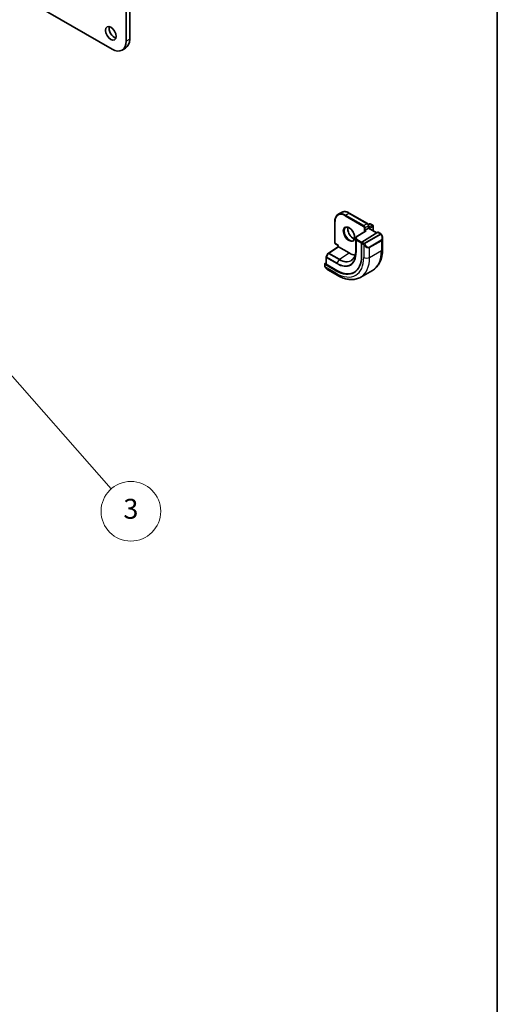
# Model space of a CAD drawing. Units: millimetres. Extents: x 43 to 6535, y 24 to 1429.
# Drawn here: x 1072 to 1216, y 175 to 472 of the extents above; entities that cross this region are included whole.
import ezdxf

# ---------------------------------------------------------------- set-up
doc = ezdxf.new("R2010")
doc.units = ezdxf.units.MM
doc.header["$LTSCALE"] = 3
for name, color, linetype, lineweight in [('Border (ISO)', 7, 'Continuous', 35), ('Symbol (TK)', 100, 'Continuous', 18), ('Visible (ISO)', 7, 'Continuous', 35), ('Visible Narrow (ISO)', 7, 'Continuous', 25)]:
    doc.layers.add(name, color=color, linetype=linetype, lineweight=lineweight)
doc.styles.add('Note Text (TK2)', font='MS PGothic.ttf')

# ---------------------------------------------------------------- blocks, each defined once
blk = doc.blocks.new('図面枠 tk図枠')
at = {"layer": 'Border (ISO)'}
blk.add_line((405.5, 289), (405.5, 8), dxfattribs=at)
blk = doc.blocks.new('バルーン6')
at = {"layer": 'Symbol (TK)', "color": 100}
for p, q in [((350.304, 128.818), (348.655, 130.697)), ((350.68, 129.148), (348.655, 130.697)), ((348.655, 130.697), (349.928, 128.488)), ((350.304, 128.818), (366.684, 110.159))]:
    blk.add_line(p, q, dxfattribs=at)
at = {"layer": 'Symbol (TK)'}
blk.add_circle((368.66, 107.908), 3, dxfattribs=at)
at = {"layer": 'Symbol (TK)', "color": 7, "insert": (368.66, 107.902), "char_height": 2, "attachment_point": 5, "style": 'Note Text (TK2)'}
blk.add_mtext('3', dxfattribs=at)

msp = doc.modelspace()

# ---------------------------------------------------------------- linework, layer by layer
at = {"layer": 'Visible (ISO)'}
for p, q in [((1104.5617, 465.6421), (1104.5617, 520.429)), ((1105.6223, 466.2545), (1105.6223, 521.0414)), ((1038.7654, 498.7306), (1100.319, 463.1926)), ((1104.3797, 463.5078), (1103.319, 462.8954)), ((1168.4969, 413.3642), (1169.4868, 413.9358)), ((1171.8368, 413.7228), (1177.3522, 410.5385)), ((1167.5063, 411.2226), (1167.5063, 404.8539)), ((1177.5978, 410.265), (1178.0008, 410.4976)), ((1178.2008, 410.4976), (1178.9786, 410.0486)), ((1176.762, 408.3149), (1173.9655, 406.5218)), ((1175.6843, 404.9019), (1180.4416, 407.9523)), ((1176.333, 408.4057), (1176.6158, 408.569)), ((1177.6058, 409.1405), (1176.6158, 408.569)), ((1177.6058, 409.1405), (1177.6644, 409.1743)), ((1177.6644, 409.9978), (1177.6644, 409.1743)), ((1177.6644, 409.1743), (1180.1286, 407.7516)), ((1179.0786, 409.8754), (1179.0786, 408.3578)), ((1180.5364, 407.9653), (1181.3093, 407.519)), ((1167.8184, 404.3133), (1168.5316, 403.9015)), ((1173.8734, 406.3534), (1173.8734, 402.6792)), ((1175.5503, 404.6526), (1175.5503, 400.7334)), ((1181.8963, 406.1396), (1181.8963, 402.8943)), ((1165.5084, 401.6066), (1164.8799, 400.4791)), ((1165.5756, 401.6779), (1168.5316, 403.5634)), ((1168.5316, 403.9015), (1168.5902, 403.9354)), ((1168.5316, 403.5634), (1168.5316, 403.9015)), ((1171.7722, 401.69), (1168.5902, 403.5271)), ((1164.4657, 398.3709), (1164.4657, 397.7944)), ((1164.5243, 398.4586), (1164.8546, 398.6693)), ((1167.9184, 396.3272), (1164.5243, 398.2868)), ((1164.8546, 400.3817), (1164.8546, 398.3612)), ((1168.0952, 396.44), (1164.9132, 398.2771)), ((1165.3668, 396.5963), (1168.1773, 394.9736)), ((1175.3023, 394.3917), (1178.8378, 396.4329))]:
    msp.add_line(p, q, dxfattribs=at)
for centre, start, end in [((1178.1008, 410.3244), 60, 120), ((1178.8786, 409.8754), 0, 60), ((1174.0734, 406.3534), 122.668498, 180), ((1165.6831, 401.5093), 122.532401, 150.866157), ((1165.0546, 400.3817), 150.866157, 180)]:
    msp.add_arc(centre, 0.2, start, end, dxfattribs=at)
msp.add_ellipse((1099.9301, 467.9487), major_axis=(-1.125, 1.9486), ratio=0.57735027, dxfattribs=at)
for centre, major_axis, ratio, start_param, end_param in [((1100.9908, 468.5611), (1.125, -1.9486), 0.57735027, 3.63247533, 5.79230263), ((1100.319, 468.0916), (3, -5.1962), 0.57735027, 5.49778714, 7.06858347), ((1101.3797, 468.7039), (3, -5.1962), 0.57735027, 0, 0.78539816), ((1176.9622, 408.2057), (0.2756, 0.0064), 0.59226017, 1.55700273, 2.36998809), ((1180.4416, 407.789), (0.0925, 0.1775), 0.54637912, 6.25960871, 7.04500687), ((1175.6843, 404.7386), (-0.0925, -0.1775), 0.54637912, 3.90341422, 5.47421054), ((1168.7316, 403.4538), (-0.2, 0.1096), 0.02265903, 0.0124222, 0.79782036), ((1171.7722, 407.3646), (-3.475, 6.0189), 0.57735027, 2.35619449, 2.74413925), ((1164.6657, 398.377), (-0.1999, -0.0096), 0.60672809, 5.46871757, 7.0395139), ((1165.0546, 398.3673), (-0.1999, -0.0096), 0.60672809, 6.25411574, 7.0395139), ((1167.9184, 405.1397), (5.3965, -9.3471), 0.57735027, 5.49778714, 7.06858347), ((1168.0952, 405.2418), (5.39, -9.3357), 0.57735027, 5.49778714, 6.30386855)]:
    msp.add_ellipse(centre, major_axis=major_axis, ratio=ratio, start_param=start_param, end_param=end_param, dxfattribs=at)
for points, knots in [([(1168.4969, 413.3642), (1168.3686, 413.2902), (1168.2505, 413.1986), (1168.039, 412.9846), (1167.9456, 412.8623), (1167.7856, 412.5919), (1167.7188, 412.4439), (1167.6122, 412.1267), (1167.5724, 411.9575), (1167.5194, 411.6019), (1167.5063, 411.4155), (1167.5063, 411.2226)], [2.35619449, 2.35619449, 2.35619449, 2.35619449, 2.513274123, 2.513274123, 2.670353756, 2.670353756, 2.827433388, 2.827433388, 2.984513021, 2.984513021, 3.141592654, 3.141592654, 3.141592654, 3.141592654]), ([(1169.4868, 413.9358), (1169.6151, 414.0098), (1169.7535, 414.0663), (1170.0445, 414.1425), (1170.1971, 414.1622), (1170.5113, 414.1656), (1170.6728, 414.1494), (1171.0009, 414.0831), (1171.1673, 414.033), (1171.5018, 413.9011), (1171.6697, 413.8193), (1171.8368, 413.7228)], [3.926990817, 3.926990817, 3.926990817, 3.926990817, 4.08407045, 4.08407045, 4.241150082, 4.241150082, 4.398229715, 4.398229715, 4.555309348, 4.555309348, 4.71238898, 4.71238898, 4.71238898, 4.71238898]), ([(1177.3522, 410.5385), (1177.3902, 410.5166), (1177.4245, 410.49), (1177.487, 410.4305), (1177.5152, 410.3973), (1177.5654, 410.3264), (1177.5872, 410.2885), (1177.6237, 410.2096), (1177.6382, 410.1686), (1177.6585, 410.0846), (1177.6644, 410.0416), (1177.6644, 409.9978)], [4.71238898, 4.71238898, 4.71238898, 4.71238898, 5.02654825, 5.02654825, 5.34070751, 5.34070751, 5.65486678, 5.65486678, 5.96902604, 5.96902604, 6.28318531, 6.28318531, 6.28318531, 6.28318531]), ([(1170.7886, 409.3948), (1170.9095, 409.4647), (1171.056, 409.4954), (1171.373, 409.4642), (1171.5332, 409.4167), (1171.8589, 409.2559), (1172.0234, 409.1461), (1172.3452, 408.8722), (1172.5023, 408.7078), (1172.7921, 408.3401), (1172.9245, 408.1365), (1173.1495, 407.7116), (1173.242, 407.4905), (1173.3772, 407.0553), (1173.4202, 406.8414), (1173.4543, 406.4451), (1173.4458, 406.2625), (1173.3835, 405.9462), (1173.3297, 405.8132), (1173.1981, 405.6166), (1173.1239, 405.547), (1173.0386, 405.4977)], [3.92699082, 3.92699082, 3.92699082, 3.92699082, 4.31924303, 4.31924303, 4.64025791, 4.64025791, 4.94534755, 4.94534755, 5.25203935, 5.25203935, 5.56110524, 5.56110524, 5.87076855, 5.87076855, 6.17902144, 6.17902144, 6.4845715, 6.4845715, 6.79187566, 6.79187566, 7.06858347, 7.06858347, 7.06858347, 7.06858347]), ([(1171.4213, 409.4421), (1171.3978, 409.3525), (1171.3821, 409.2533), (1171.3637, 408.97), (1171.3765, 408.7726), (1171.4529, 408.357), (1171.5166, 408.1387), (1171.6902, 407.7039), (1171.8003, 407.4875), (1172.0558, 407.0802), (1172.2011, 406.8895), (1172.5103, 406.5548), (1172.6741, 406.4106), (1173.0003, 406.1829), (1173.1626, 406.099), (1173.3421, 406.0377), (1173.3692, 406.0293), (1173.3958, 406.022)], [2.88518059, 2.88518059, 2.88518059, 2.88518059, 3.06946158, 3.06946158, 3.37455122, 3.37455122, 3.68124302, 3.68124302, 3.99030891, 3.99030891, 4.29997222, 4.29997222, 4.60822511, 4.60822511, 4.91377517, 4.91377517, 4.96880105, 4.96880105, 4.96880105, 4.96880105]), ([(1181.3093, 407.519), (1181.3276, 407.5085), (1181.3447, 407.4971), (1181.3866, 407.4677), (1181.4114, 407.4488), (1181.4548, 407.4089), (1181.4735, 407.3891), (1181.5129, 407.3425), (1181.533, 407.3148), (1181.5663, 407.2633), (1181.5807, 407.2398), (1181.6107, 407.1869), (1181.6262, 407.1574), (1181.641, 407.1276)], [0, 0, 0, 0, 0.0070643073, 0.0070643073, 0.0176733312, 0.0176733312, 0.025989509, 0.025989509, 0.0361442641, 0.0361442641, 0.0443949415, 0.0443949415, 0.0543815383, 0.0543815383, 0.0543815383, 0.0543815383]), ([(1181.641, 407.1276), (1181.6734, 407.0628), (1181.7031, 406.9969), (1181.7566, 406.8641), (1181.7804, 406.7972), (1181.8217, 406.6633), (1181.8391, 406.5963), (1181.8674, 406.4632), (1181.8782, 406.3971), (1181.8926, 406.2668), (1181.8963, 406.2026), (1181.8963, 406.1396)], [-1.466456207, -1.466456207, -1.466456207, -1.466456207, -1.330244598, -1.330244598, -1.194032989, -1.194032989, -1.057821381, -1.057821381, -0.921609772, -0.921609772, -0.785398163, -0.785398163, -0.785398163, -0.785398163]), ([(1167.8184, 404.3133), (1167.7805, 404.3352), (1167.7462, 404.3617), (1167.6837, 404.4213), (1167.6554, 404.4544), (1167.6053, 404.5254), (1167.5834, 404.5633), (1167.547, 404.6422), (1167.5325, 404.6832), (1167.5121, 404.7672), (1167.5063, 404.8101), (1167.5063, 404.8539)], [1.57079633, 1.57079633, 1.57079633, 1.57079633, 1.88495559, 1.88495559, 2.19911486, 2.19911486, 2.51327412, 2.51327412, 2.82743339, 2.82743339, 3.14159265, 3.14159265, 3.14159265, 3.14159265]), ([(1173.8734, 402.6792), (1173.8734, 402.3878), (1173.8545, 402.1083), (1173.7799, 401.5798), (1173.7241, 401.3307), (1173.5781, 400.8687), (1173.4879, 400.6558), (1173.276, 400.2703), (1173.1544, 400.0978), (1172.8831, 399.7952), (1172.7335, 399.6652), (1172.571, 399.5569)], [0, 0, 0, 0, 0.149666356, 0.149666356, 0.299332712, 0.299332712, 0.448999068, 0.448999068, 0.598665424, 0.598665424, 0.74833178, 0.74833178, 0.74833178, 0.74833178]), ([(1181.8963, 402.8943), (1181.8963, 402.3353), (1181.8583, 401.7916), (1181.7025, 400.7452), (1181.5846, 400.2426), (1181.2646, 399.2901), (1181.0624, 398.8402), (1180.5704, 398.0093), (1180.2804, 397.6284), (1179.617, 396.9571), (1179.2436, 396.6672), (1178.8378, 396.4329)], [0, 0, 0, 0, 0.157079633, 0.157079633, 0.314159265, 0.314159265, 0.471238898, 0.471238898, 0.628318531, 0.628318531, 0.785398163, 0.785398163, 0.785398163, 0.785398163]), ([(1164.6388, 397.3114), (1164.6055, 397.3618), (1164.5741, 397.4138), (1164.5342, 397.4917), (1164.5227, 397.5164), (1164.5028, 397.5673), (1164.4941, 397.5935), (1164.48, 397.6476), (1164.4753, 397.6756), (1164.4682, 397.7332), (1164.4657, 397.7631), (1164.4657, 397.7944)], [0, 0, 0, 0, 0.0181403854, 0.0181403854, 0.0262815786, 0.0262815786, 0.0345741449, 0.0345741449, 0.0439078742, 0.0439078742, 0.0543799058, 0.0543799058, 0.0543799058, 0.0543799058]), ([(1164.6388, 397.3114), (1164.6788, 397.2509), (1164.721, 397.1923), (1164.8092, 397.0796), (1164.8553, 397.0255), (1164.9506, 396.9228), (1164.9999, 396.8742), (1165.101, 396.7832), (1165.1529, 396.7408), (1165.2585, 396.6631), (1165.3123, 396.6278), (1165.3668, 396.5963)], [-1.466456207, -1.466456207, -1.466456207, -1.466456207, -1.330244598, -1.330244598, -1.194032989, -1.194032989, -1.057821381, -1.057821381, -0.921609772, -0.921609772, -0.785398163, -0.785398163, -0.785398163, -0.785398163]), ([(1168.1773, 394.9736), (1168.6614, 394.6941), (1169.1513, 394.4552), (1170.1354, 394.067), (1170.6297, 393.9177), (1171.6145, 393.7186), (1172.1052, 393.6688), (1173.0708, 393.6795), (1173.5458, 393.7401), (1174.4588, 393.979), (1174.8965, 394.1574), (1175.3023, 394.3917)], [4.71238898, 4.71238898, 4.71238898, 4.71238898, 4.869468613, 4.869468613, 5.026548246, 5.026548246, 5.183627878, 5.183627878, 5.340707511, 5.340707511, 5.497787144, 5.497787144, 5.497787144, 5.497787144])]:
    msp.add_open_spline(points, degree=3, knots=knots, dxfattribs=at)
at = {"layer": 'Visible Narrow (ISO)'}
for p, q in [((1105.6223, 466.2545), (1104.5617, 465.6421)), ((1170.7469, 413.1414), (1171.7368, 413.7129)), ((1176.2623, 409.957), (1170.7469, 413.1414)), ((1171.7368, 413.7129), (1177.2522, 410.5286)), ((1167.5649, 404.7723), (1167.5649, 411.1409)), ((1170.6054, 412.8964), (1176.1209, 409.7121)), ((1177.2522, 410.5286), (1176.2623, 409.957)), ((1177.6216, 410.2111), (1178.1008, 410.4877)), ((1178.1008, 410.4877), (1178.8786, 410.0387)), ((1174.0734, 406.5167), (1176.9622, 408.369)), ((1176.333, 409.3446), (1176.333, 408.4057)), ((1176.333, 408.4057), (1176.6332, 408.2324)), ((1181.2079, 407.3686), (1176.4322, 404.6114)), ((1176.5322, 404.5058), (1181.3079, 407.2631)), ((1176.6158, 409.3446), (1177.6058, 409.9162)), ((1176.6158, 408.569), (1176.6158, 409.3446)), ((1176.9622, 408.369), (1176.6158, 408.569)), ((1177.6058, 409.9162), (1177.6058, 409.1405)), ((1177.6058, 409.1405), (1180.0731, 407.716)), ((1178.8786, 410.0387), (1177.6644, 409.3376)), ((1177.8058, 409.0927), (1179.02, 409.7937)), ((1179.02, 409.7937), (1179.02, 408.3917)), ((1180.4416, 407.9523), (1181.2093, 407.5091)), ((1168.5902, 403.9354), (1167.777, 404.4048)), ((1173.8735, 406.3504), (1173.9073, 405.6052)), ((1173.8735, 402.6762), (1173.8735, 406.3504)), ((1173.9073, 405.6052), (1173.9073, 401.931)), ((1173.9658, 401.8523), (1173.9658, 405.5266)), ((1173.9658, 405.5266), (1175.5503, 404.6118)), ((1174.1072, 405.7715), (1174.0734, 406.5167)), ((1175.6542, 404.8784), (1174.1072, 405.7715)), ((1175.5503, 404.6526), (1176.0474, 404.3656)), ((1176.1888, 404.6105), (1175.6843, 404.9019)), ((1176.2269, 404.184), (1176.2269, 400.3428)), ((1181.4888, 405.5176), (1177.9533, 403.4764)), ((1177.9947, 403.337), (1181.5302, 405.3782)), ((1181.5302, 405.3782), (1181.5302, 402.384)), ((1164.9521, 400.4349), (1165.5805, 401.5624)), ((1165.5805, 401.5624), (1168.7625, 399.7253)), ((1165.6757, 401.6681), (1168.5902, 403.5271)), ((1168.8577, 399.8309), (1165.6757, 401.6681)), ((1168.5902, 403.5271), (1168.5902, 403.9354)), ((1168.8577, 399.8309), (1171.7722, 401.69)), ((1173.8735, 402.6762), (1173.9073, 401.931)), ((1177.9947, 400.3428), (1177.9947, 403.337)), ((1177.9947, 400.3428), (1181.5302, 402.384)), ((1164.5243, 397.7127), (1164.5243, 398.2868)), ((1164.9132, 398.2771), (1164.9132, 400.3001)), ((1164.9132, 400.3001), (1168.0952, 398.4629)), ((1168.134, 398.5978), (1164.9521, 400.4349)), ((1168.7625, 399.7253), (1168.134, 398.5978)), ((1167.9184, 395.5459), (1164.5918, 397.4665)), ((1167.9184, 396.3272), (1168.0952, 396.44))]:
    msp.add_line(p, q, dxfattribs=at)
for centre, major_axis, ratio, start_param, end_param in [((1170.6054, 409.3855), (-2.15, 3.7239), 0.57735027, 5.49778714, 7.06858347), ((1170.7469, 409.4671), (-2.25, 3.8971), 0.57735027, 5.49778714, 6.28318531), ((1171.7368, 410.0387), (-2.25, 3.8971), 0.57735027, 5.49778714, 6.28318531), ((1170.7469, 412.9781), (-0.1, -0.1732), 0.57735027, 3.92699082, 5.49778714), ((1171.7368, 413.5496), (0.1, 0.1732), 0.57735027, 0, 0.78539816), ((1167.7063, 411.2226), (-0.2, 0), 0.57735027, 0, 0.78539816), ((1177.2522, 410.3653), (0.1, 0.1732), 0.57735027, 0, 0.78539816), ((1177.2522, 410.1203), (0.25, -0.433), 0.57735027, 0.78539816, 2.35619449), ((1178.1008, 410.3244), (-0.1, 0.1732), 0.57735027, 5.49778714, 6.28318531), ((1178.1008, 410.3244), (0.1, 0.1732), 0.57735027, 0, 0.78539816), ((1178.8786, 409.8754), (0.1, 0.1732), 0.57735027, 0, 0.78539816), ((1171.9136, 407.4463), (1.125, -1.9486), 0.57735027, 3.14159267, 6.28318531), ((1172.9035, 408.0178), (1.125, -1.9486), 0.57735027, 3.61847775, 5.80630021), ((1176.2623, 409.7937), (0.1, 0.1732), 0.57735027, 0.78539816, 2.35619449), ((1176.1209, 409.4671), (0.15, -0.2598), 0.57735027, 0.78539816, 2.35619449), ((1176.2623, 409.5488), (-0.25, 0.433), 0.57735027, 3.92699082, 5.49778714), ((1176.4744, 409.4263), (-0.2, 0), 0.57735027, 0.78539816, 2.35619449), ((1177.4644, 409.9978), (0.2, 0), 0.57735027, 5.49778714, 6.28318531), ((1178.8786, 409.8754), (0.1, -0.1732), 0.57735027, 0.78539816, 2.35619449), ((1178.8786, 409.8754), (0.2, 0), 0.57735027, 5.49778714, 6.28318531), ((1181.2079, 407.2053), (-0.1, 0.1732), 0.57735027, 4.71238898, 5.49778714), ((1181.2093, 407.3458), (0.1, 0.1732), 0.57735027, 0, 0.78539816), ((1180.7463, 406.8036), (0.7425, -1.286), 0.57735027, 0, 1.46645621), ((1181.4621, 407.0383), (0.1789, 0.0894), 0.0426352, 0, 0.9566049), ((1167.7063, 404.8539), (-0.2, 0), 0.57735027, 0, 0.78539816), ((1167.777, 404.6498), (-0.15, 0.2598), 0.57735027, 0.78539816, 2.35619449), ((1167.9184, 404.4865), (-0.1, -0.1732), 0.57735027, 5.49778714, 6.28318531), ((1174.0734, 406.3534), (-0.2, 0), 0.57735027, 0, 0.02617994), ((1174.0734, 406.3534), (-0.1998, -0.0091), 0.81621679, 4.67538608, 6.24618241), ((1174.1072, 405.6082), (-0.1998, -0.0091), 0.81621679, 4.67538608, 6.24618241), ((1174.1072, 405.6082), (-0.2, 0), 0.57735027, 0.02617994, 0.78539816), ((1174.0734, 406.3534), (-0.108, 0.1684), 0.60677521, 5.47019994, 6.28318531), ((1174.1072, 405.6082), (0.1, 0.1732), 0.57735027, 0.78539816, 2.35619449), ((1176.1888, 404.4472), (0.1, 0.1732), 0.57735027, 0.78539816, 2.35619449), ((1176.4497, 404.1444), (-0.1669, -0.1103), 0.0426352, 0.68790397, 2.18498776), ((1176.4322, 404.4481), (0.1, -0.1732), 0.57735027, 1.57079633, 2.35619449), ((1177.2108, 404.7624), (0.7425, -1.286), 0.57735027, 4.8167291, 6.28318531), ((1181.3888, 405.4599), (0.1, -0.1732), 0.57735027, 0.78539816, 1.57079633), ((1180.6463, 406.7459), (0.9283, -1.3395), 0.624963, 6.23160918, 7.01700735), ((1165.6831, 401.5093), (-0.1747, 0.0974), 0.02137339, 0, 0.95515504), ((1165.6831, 401.5093), (-0.1076, 0.1686), 0.54634285, 5.47294275, 6.28318531), ((1165.6831, 401.5093), (0.1, 0.1732), 0.57735027, 0.83775804, 1.59697627), ((1168.0952, 405.2418), (4.1512, -7.19), 0.57735027, 5.49778714, 7.06858347), ((1168.134, 405.2642), (4.0823, -7.0708), 0.57735027, 5.49778714, 7.06858347), ((1168.7625, 405.627), (3.614, -6.2597), 0.57735027, 5.49778714, 7.06858347), ((1174.0734, 402.6792), (-0.2, 0), 0.57735027, 0, 0.02617994), ((1174.1072, 401.934), (-0.2, 0), 0.57735027, 0.02617994, 0.78539816), ((1177.1108, 404.7046), (0.9283, -1.3395), 0.624963, 4.76515298, 6.23160918), ((1177.8533, 403.4186), (0.1, -0.1732), 0.57735027, 0.78539816, 1.57079633), ((1172.3378, 407.6912), (6.5, -11.2583), 0.57735027, 0, 0.78539816), ((1180.6463, 402.8943), (1.25, 0), 0.57735027, 5.49778714, 6.28318531), ((1165.0546, 400.3817), (-0.2, 0), 0.57735027, 0, 0.78539816), ((1165.0546, 400.3817), (-0.1747, 0.0974), 0.02137339, 0, 0.95515504), ((1165.0546, 400.3817), (0.1, 0.1732), 0.57735027, 1.59697627, 2.35619449), ((1167.9184, 405.1397), (5.875, -10.1758), 0.57735027, 5.49778714, 7.06858347), ((1168.2366, 398.5446), (0.1, 0.1732), 0.57735027, 1.59697627, 2.35619449), ((1168.8651, 399.6721), (-0.1, -0.1732), 0.57735027, 3.97935069, 4.73856892), ((1168.8577, 405.682), (3.583, -6.2059), 0.57735027, 5.49778714, 6.32025169), ((1168.8023, 405.65), (6.5, -11.2583), 0.57735027, 0, 0.78539816), ((1177.1108, 400.8531), (-1.25, 0), 0.57735027, 0.78539816, 2.35619449), ((1164.6657, 397.7944), (-0.2, 0), 0.57735027, 0, 0.78539816), ((1164.8057, 397.4217), (-0.1669, -0.1103), 0.0426352, 6.28318506, 6.82366419), ((1165.4668, 397.9819), (0.6959, -1.4737), 0.624963, 4.86830522, 5.54936327), ((1168.8023, 396.0562), (-0.625, -1.0825), 0.57735027, 5.49778714, 6.28318531)]:
    msp.add_ellipse(centre, major_axis=major_axis, ratio=ratio, start_param=start_param, end_param=end_param, dxfattribs=at)
msp.add_ellipse((1171.7722, 407.3646), major_axis=(1.225, -2.1218), ratio=0.57735027, dxfattribs=at)
for points, knots in [([(1181.2093, 407.5091), (1181.2583, 407.4808), (1181.2796, 407.4193), (1181.2331, 407.3846), (1181.2251, 407.3787), (1181.2162, 407.3735), (1181.2079, 407.3686)], [0, 0, 0, 0, 0.85378669, 0.85378669, 0.85378669, 1, 1, 1, 1]), ([(1181.3079, 407.2631), (1181.363, 407.2949), (1181.4382, 407.2731), (1181.4998, 407.1966), (1181.5266, 407.1632), (1181.5469, 407.1264), (1181.5621, 407.096)], [0, 0, 0, 0, 0.69625733, 0.69625733, 0.69625733, 1, 1, 1, 1]), ([(1176.4322, 404.6114), (1176.3833, 404.5832), (1176.2765, 404.5695), (1176.2167, 404.5959), (1176.2064, 404.6005), (1176.1973, 404.6057), (1176.1888, 404.6105)], [0, 0, 0, 0, 0.85253061, 0.85253061, 0.85253061, 1, 1, 1, 1]), ([(1176.5497, 404.2021), (1176.4971, 404.2817), (1176.4487, 404.435), (1176.5, 404.4837), (1176.5089, 404.4921), (1176.5205, 404.4991), (1176.5322, 404.5058)], [0, 0, 0, 0, 0.85304448, 0.85304448, 0.85304448, 1, 1, 1, 1])]:
    msp.add_open_spline(points, degree=3, knots=knots, dxfattribs=at)
for points in [[(1176.0474, 404.3656), (1176.0733, 404.3506), (1176.2051, 404.2127), (1176.2269, 404.184)], [(1176.2269, 404.184), (1176.2366, 404.1712), (1176.3141, 404.0677), (1176.3238, 404.0546)], [(1164.5918, 397.4665), (1164.5778, 397.4997), (1164.5243, 397.6828), (1164.5243, 397.7127)], [(1164.665, 397.3235), (1164.6567, 397.3373), (1164.598, 397.4517), (1164.5918, 397.4665)]]:
    msp.add_open_spline(points, degree=3, dxfattribs=at)

# ---------------------------------------------------------------- block references
at = {"xscale": 3, "yscale": 3, "zscale": 3}
msp.add_blockref('図面枠 tk図枠', (0, 0), dxfattribs=at)
at = {"layer": 'Symbol (TK)', "xscale": 3, "yscale": 3, "zscale": 3}
msp.add_blockref('バルーン6', (0, 0), dxfattribs=at)

doc.saveas('drawing.dxf')
